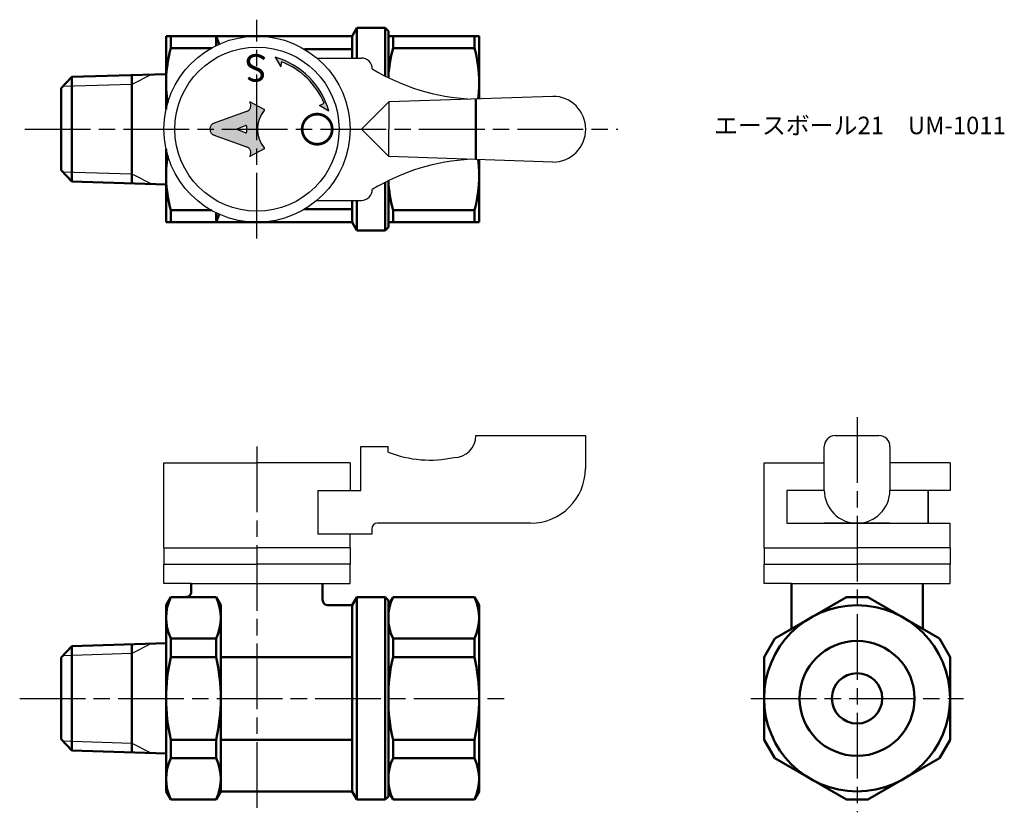
# Model space of a CAD drawing. Units: millimetres. Extents: x 231.4 to 321.3, y 187.6 to 260.
import ezdxf

# ---------------------------------------------------------------- set-up
doc = ezdxf.new("R2010")
doc.units = ezdxf.units.MM
doc.header["$LTSCALE"] = 0.5
doc.linetypes.add('AM_ISO08W050', pattern=[18, 12, -1.5, 3, -1.5])
for name, color, linetype, lineweight in [('AM_0', 7, 'Continuous', 50), ('AM_4', 3, 'Continuous', 25), ('AM_7', 4, 'AM_ISO08W050', 25), ('AM_8', 1, 'Continuous', 25)]:
    doc.layers.add(name, color=color, linetype=linetype, lineweight=lineweight)
doc.styles.get("Standard").update_dxf_attribs({"font": 'ISOCP.SHX', "bigfont": 'EXTFONT.SHX'})
doc.styles.add('ｽﾀｲﾙ1', font='txt')

msp = doc.modelspace()

# ---------------------------------------------------------------- hatches: boundary and pattern name
at = {"layer": 'AM_8'}
h = msp.add_hatch(color=256, dxfattribs=at)
edge = h.paths.add_edge_path()
edge.add_line((258.7520446424784, 252.1081964330723), (259.6165032561285, 251.6054924393681))
edge.add_arc((252.6838835315109, 249.604589573552), 7.21559620021719, 376.0992752469219, 433.729129886271)
edge.add_line((254.7055398638083, 256.5311857216374), (255.2028309868975, 255.6636019856806))
edge.add_line((255.2028309868975, 255.6636019856806), (255.3221783710872, 256.1035088012986))
edge.add_arc((252.7213997491426, 249.6045896173392), 6.999999999999993, 383.0368536296625, 428.18938768738235, ccw=False)
edge.add_line((259.1631731156754, 252.3438515424256), (258.7520446424784, 252.1081964330723))
h = msp.add_hatch(color=256, dxfattribs=at)
edge = h.paths.add_edge_path()
edge.add_line((252.3986271541826, 247.5029173335296), (252.3740119244877, 247.4581939780667))
edge.add_line((252.3740119244877, 247.4581939780667), (253.6903537417, 248.1486063670989))
edge.add_ellipse((253.6590064820433, 248.2143716710289), major_axis=(-8.92547865e-08, 0.0735278876175552), ratio=0.9533039403448734, start_angle=205.4848953056053, end_angle=314.3283709577604)
edge.add_ellipse((255.4441447044336, 249.9581458838709), major_axis=(-3.0168113181e-06, 2.485242601473315), ratio=0.9533039403449393, start_angle=45.671629042226925, end_angle=134.328370957773, ccw=False)
edge.add_ellipse((253.6590022485482, 251.7019157627847), major_axis=(-8.92547901e-08, 0.0735278876175434), ratio=0.9533039403449532, start_angle=225.6716290422102, end_angle=334.5151046943656)
edge.add_line((253.6903493485411, 251.7676811428186), (252.3740058551631, 252.4580903360603))
edge.add_line((252.3740058551632, 252.4580903360604), (252.3946461442818, 252.4219771353211))
edge.add_ellipse((251.9137048604175, 252.1195094222616), major_axis=(7.140381715e-07, -0.5882231009404384), ratio=0.9533039403449389, start_angle=18.003642329751074, end_angle=122.1660370163832, ccw=False)
edge.add_line((252.0946466836853, 251.5627504839422), (249.0404847855413, 250.4705536531147))
edge.add_ellipse((249.2679496824093, 249.9581383866491), major_axis=(-6.861460702e-07, 0.5652456360599559), ratio=0.9533039403449493, start_angle=23.93671648028057, end_angle=156.0632835197336)
edge.add_line((249.0404860295737, 249.4457225679501), (252.0939388470951, 248.353787672105))
edge.add_ellipse((251.9129983755162, 247.7970282945004), major_axis=(-7.140382253e-07, 0.5882231009404341), ratio=0.9533039403449393, start_angle=238.79960946418828, end_angle=341.99635767024546, ccw=False)
edge = h.paths.add_edge_path(flags=16)
edge.add_line((251.2971395577244, 250.0273851450562), (251.9999610549659, 250.2906890012019))
edge.add_ellipse((252.0235364452492, 250.2214447363332), major_axis=(-8.92548091e-08, 0.0735278876175546), ratio=0.953303940344881, start_angle=269.99999999997146, end_angle=378.80194711607317, ccw=False)
edge.add_line((252.0936308702403, 250.2214448214201), (252.0936315094821, 249.6948388124239))
edge.add_ellipse((252.023537084491, 249.6948387273369), major_axis=(8.92547136e-08, -0.0735278876175562), ratio=0.9533039403448601, start_angle=-18.801947321461, end_angle=90.00000000004582, ccw=False)
edge.add_line((251.999961862072, 249.6255944053247), (251.2971397258344, 249.8888965581752))
edge.add_ellipse((251.3207149481305, 249.9581408802335), major_axis=(-8.92547724e-08, 0.073527887617554), ratio=0.9533039403448889, start_angle=18.80194721880332, end_angle=161.1980527811968, ccw=False)

# ---------------------------------------------------------------- linework, layer by layer
at = {"linetype": 'Continuous'}
for p, q in [((253.0599865427455, 257.1737039291152), (253.0599865427455, 257.1737039291152)), ((258.5146834720589, 256.4581252895834), (262.5749452039029, 256.4581302182947)), ((255.2028309868975, 255.6636019856806), (255.3221783710872, 256.1035088012986)), ((280.0749494525052, 252.9581514613735), (265.0749500594612, 252.4581332530229)), ((258.7520446424784, 252.1081964330723), (259.1631731156754, 252.3438515424256)), ((262.5749530941883, 249.9581302182996), (265.0749500594612, 252.4581332530229)), ((265.0749500594612, 252.4581332530229), (265.0749530941864, 249.9581332530247)), ((262.5749530941883, 249.958155709991), (265.0749500594612, 247.4581526752677)), ((265.0749500594612, 247.4581526752677), (265.0749530941864, 249.9581526752658)), ((283.0749530941732, 249.9956956440195), (283.0749530941732, 249.9956956440195)), ((283.0749530941732, 249.920590284271), (283.0749530941732, 249.920590284271)), ((280.0749494525052, 246.958134466917), (265.0749500594612, 247.4581526752677)), ((258.514683472059, 243.4581606387071), (262.5749452039029, 243.4581557099958)), ((273.0374369221042, 221.9690483520661), (283.0374369221042, 221.9690483520661)), ((283.0374369221042, 221.9690483520661), (283.0374369221042, 218.9690483520661)), ((283.0374369221042, 221.9690483520661), (283.0374369221042, 218.9690483520661)), ((262.5374369221042, 216.9690483520661), (262.5374369221042, 220.9690483520661)), ((262.5374369221044, 220.9690483520661), (265.0374369221044, 220.9690483520661)), ((265.0374369221044, 220.4690483520661), (265.0374369221044, 220.9690483520661)), ((244.5374369221042, 219.4690483520661), (253.0374369221042, 219.4690483520661)), ((244.5374369221042, 211.7190483520661), (244.5374369221042, 219.4690483520661)), ((261.5374369221042, 219.4690483520661), (253.0374369221042, 219.4690483520661)), ((261.5374369221042, 219.4690483520661), (261.5374369221042, 216.9690483520661)), ((299.3642311327759, 219.4690483520661), (304.8642353813912, 219.4690483520661)), ((299.3642311327759, 211.7190483520661), (299.3642311327759, 219.4690483520661)), ((316.3642311327759, 219.4690483520661), (310.864252375852, 219.4690483520661)), ((316.3642311327759, 219.4690483520661), (316.3642311327759, 216.9690483520661)), ((258.6025923201368, 216.9690483520661), (262.5374369221042, 216.9690483520661)), ((263.5374369221042, 213.4690483520661), (263.5374369221042, 212.9690483520661)), ((278.0374369221042, 213.9690483520661), (264.0374369221042, 213.9690483520661)), ((316.3642311327759, 211.7190483520661), (316.3642311327759, 213.9690483520661)), ((263.5374369221042, 212.9690483520661), (258.6025923201368, 212.9690483520661)), ((261.5374369221042, 211.7190483520661), (261.5374369221042, 212.9690483520661)), ((244.5374369221042, 211.7190483520661), (253.0374369221042, 211.7190483520661)), ((261.5374369221042, 211.7190483520661), (253.0374369221042, 211.7190483520661)), ((299.3642311327759, 211.7190483520661), (307.8642311327759, 211.7190483520661)), ((316.3642311327759, 211.7190483520661), (307.8642311327759, 211.7190483520661)), ((244.5374369221042, 210.2190483520661), (253.0374369221042, 210.2190483520661)), ((244.5374369221042, 208.4690483520661), (244.5374369221042, 210.2190483520661)), ((261.5374369221042, 210.2190483520661), (253.0374369221042, 210.2190483520661)), ((261.5374369221042, 208.4690483520661), (261.5374369221042, 210.2190483520661)), ((299.3642311327759, 210.2190483520661), (307.8642311327759, 210.2190483520661)), ((299.3642311327759, 208.4690483520661), (299.3642311327759, 210.2190483520661)), ((316.3642311327759, 210.2190483520661), (307.8642311327759, 210.2190483520661)), ((316.3642311327759, 208.4690483520661), (316.3642311327759, 210.2190483520661)), ((247.037436922104, 208.4690483520661), (244.5374369221042, 208.4690483520661)), ((259.0374369221043, 208.4690483520661), (261.5374369221042, 208.4690483520661)), ((301.8642311327757, 208.4690483520661), (299.3642311327759, 208.4690483520661)), ((313.864231132776, 208.4690483520661), (316.3642311327759, 208.4690483520661))]:
    msp.add_line(p, q, dxfattribs=at)
for p, q in [((254.7055398638083, 256.5311857216373), (255.2028309868975, 255.6636019856806)), ((253.6903493485411, 251.7676811428186), (252.3740058551631, 252.4580903360603)), ((252.3740058551631, 252.4580903360603), (252.3946461442817, 252.4219771353211)), ((259.6165032561286, 251.6054924393681), (258.7520446424784, 252.1081964330723)), ((252.0946466836853, 251.5627504839422), (249.0404847855413, 250.4705536531147)), ((251.2971395577244, 250.0273851450562), (251.9999610549659, 250.2906890012018)), ((252.0936308702403, 250.2214448214201), (252.0936315094821, 249.6948388124239)), ((249.0404860295736, 249.4457225679501), (252.093938847095, 248.3537876721051)), ((251.9999618620719, 249.6255944053247), (251.2971397258343, 249.8888965581751)), ((253.6903537417, 248.148606367099), (252.3740119244876, 247.4581939780667)), ((252.3740119244876, 247.4581939780667), (252.3986271541826, 247.5029173335296)), ((305.8642353813912, 221.9690483520661), (309.864252375852, 221.9690483520661)), ((304.8642353813912, 216.9690483520661), (304.8642353813912, 220.9690483520661)), ((310.864252375852, 220.9690483520661), (310.864252375852, 216.9690483520661)), ((258.6025923201368, 216.9690483520661), (258.6025923201368, 212.9690483520661)), ((301.4393644485763, 216.9690483520661), (301.4393644485763, 213.9690483520661)), ((304.8642353813912, 216.9690483520661), (301.4393644485763, 216.9690483520661)), ((314.3642286684344, 216.9690483520661), (310.864252375852, 216.9690483520661)), ((314.3642286684344, 213.9690483520661), (314.3642286684344, 216.9690483520661)), ((316.3642311327759, 216.9690483520661), (314.3642286684344, 216.9690483520661)), ((314.3642286684344, 216.9690483520661), (314.3642286684344, 213.9690483520661)), ((301.4393644485763, 213.9690483520661), (314.3642286684344, 213.9690483520661)), ((310.864252375852, 213.9690483520661), (304.8642353813912, 213.9690483520661)), ((314.3642286684344, 213.9690483520661), (316.3642311327759, 213.9690483520661)), ((244.5374369221042, 211.7190483520661), (244.5374369221042, 210.2190483520661)), ((261.5374369221042, 211.7190483520661), (261.5374369221042, 210.2190483520661)), ((299.3642311327759, 211.7190483520661), (299.3642311327759, 210.2190483520661)), ((316.3642311327759, 211.7190483520661), (316.3642311327759, 210.2190483520661)), ((247.037436922104, 208.4690483520661), (259.0374369221043, 208.4690483520661)), ((301.8642311327757, 208.4690483520661), (313.864231132776, 208.4690483520661))]:
    msp.add_line(p, q)
at = {"linetype": 'Continuous', "const_width": 0.25}
msp.add_lwpolyline([(258.5374385911975, 248.5831519165855, 1), (258.5374352529998, 251.3331519165835, 1)], format="xyb", close=True, dxfattribs=at)
at = {"linetype": 'Continuous'}
for centre, radius in [((253.0374369221042, 249.9581429641453), 8.5), ((253.0374369221041, 249.9581429641453), 7.5)]:
    msp.add_circle(centre, radius, dxfattribs=at)
for centre, radius, start, end in [((252.6838835315109, 249.604589573552), 7.21559620021719, 16.09927524692111, 73.72912988627131), ((305.8642353813912, 220.9690483520661), 1, 90, 180), ((309.864252375852, 220.9690483520661), 1, 0, 90)]:
    msp.add_arc(centre, radius, start, end)
for centre, radius, start, end in [((262.5749464177929, 255.4581302182955), 1, 6.95507779703e-05, 90.000069550778), ((252.7213997491426, 249.6045896173392), 7, 23.03685362966286, 68.1893876873835), ((273.5749262368624, 272.0831435710741), 19.40078928806766, 238.9730027908656, 267.0454897267187), ((280.0749530941754, 249.9581514613757), 3, 6.95507779703e-05, 90.000069550778), ((280.0749530941754, 249.9581344669148), 3, 269.999930449222, 359.999930449222), ((273.5749262368624, 227.8331423572165), 19.40078928806766, 92.95451027328134, 121.0269972091343), ((262.5749464177929, 244.458155709995), 1, 269.999930449222, 359.999930449222), ((271.0374369221042, 221.9690483520661), 2, 270, 0), ((268.8499369221043, 229.9690483520661), 10.23646209634947, 248.133629340224, 282.3390872783254), ((278.0374369221042, 218.9690483520661), 5, 270, 0), ((307.8642353813912, 216.9690483520661), 3, 179.999930449222, 269.999930449222), ((307.864252375852, 216.9690483520661), 3, 270.000069550778, 6.95507779703e-05), ((264.0374369221042, 213.4690483520661), 0.5, 90, 180)]:
    msp.add_arc(centre, radius, start, end, dxfattribs=at)
for centre, major_axis, ratio, start_param, end_param in [((251.9137048604175, 252.1195094222616), (7.140381773e-07, -0.5882231009404308), 0.9533039403449464, 0.3285531705514608, 2.110876526947248), ((255.4441447044335, 249.9581458838709), (3.0168112566e-06, -2.485242601473318), 0.953303940344945, 3.962594650554286, 5.462183310215122), ((253.6590022485482, 251.7019157627847), (-8.92548069e-08, 0.0735278876175513), 0.9533039403449665, 3.962594650553778, 5.819537698178287), ((249.2679496824093, 249.9581383866491), (-6.8614611e-07, 0.5652456360599548), 0.9533039403449507, 0.2213144423477107, 2.920278211241923), ((252.0235364452491, 250.2214447363332), (-8.92548091e-08, 0.073527887617554), 0.9533039403448808, 4.712388980384213, 6.62620924573893), ((251.3207149481305, 249.9581408802335), (8.92547724e-08, -0.0735278876175534), 0.9533039403448885, 3.484616594010533, 5.940161366758846), ((252.0235370844909, 249.6948387273369), (8.9254767e-08, -0.0735278876175558), 0.9533039403448575, -0.3430239422815355, 1.570796326795022), ((251.9129983755161, 247.7970282945004), (-7.140381909e-07, 0.58822310094043), 0.9533039403449411, 4.188790204786369, 5.954632136628113), ((253.6590064820433, 248.2143716710289), (-8.9254787e-08, 0.0735278876175548), 0.9533039403448611, 3.605240262590422, 5.462183310214919)]:
    msp.add_ellipse(centre, major_axis=major_axis, ratio=ratio, start_param=start_param, end_param=end_param)
at = {"layer": 'AM_0'}
for p, q in [((262.1717744894014, 259.2081429641453), (261.7387617875091, 258.4581429641453)), ((264.7389253374829, 259.2081429641453), (262.1717744894014, 259.2081429641453)), ((264.2389253374829, 259.2081429641453), (262.1717744894014, 259.2081429641453)), ((262.1717744894014, 259.2081429641453), (262.1717744894014, 256.4581297288898)), ((264.7389253374829, 259.2081429641453), (264.7389253374829, 254.8113251055458)), ((264.7389253374829, 259.2081429641453), (265.0389253374829, 258.9081429641453)), ((261.7387617875091, 258.4581429641453), (244.7374369221036, 258.4581429641453)), ((244.7374369221036, 258.4581429641453), (244.7374369221036, 251.7911732421248)), ((244.7374369221036, 251.791173242125), (244.7374369221036, 258.4581429407315)), ((245.1704496239958, 257.3679491056726), (245.1704496239958, 258.4581429407315)), ((249.3044242202115, 258.4581429641453), (249.3044242202115, 257.5945436979666)), ((249.3044242202115, 258.4581429641453), (249.5733088344408, 257.7202184979353)), ((261.7387617875091, 256.45812920326), (261.7387617875091, 258.4581429641453)), ((265.0389253374829, 254.6611082810802), (265.0389253374829, 258.9081429641453)), ((265.0389253374829, 258.4581429641453), (273.338925337483, 258.4581429641453)), ((265.4719380393751, 257.3679491290864), (265.4719380393751, 258.4581429641453)), ((272.9059126355909, 258.4581429641453), (272.9059126355909, 257.3679491290864)), ((273.338925337483, 258.4581429641453), (273.338925337483, 252.7336091383276)), ((248.8727313385124, 257.3679491290864), (245.1704496239958, 257.3679491290864)), ((261.7387617875091, 257.2697868812892), (257.3721645062659, 257.2697868812892)), ((272.9059126355909, 257.3679491290864), (265.4719380393751, 257.3679491290864)), ((235.1389253374823, 253.6968241829228), (236.1384373648363, 254.7280604947198)), ((244.7374369221033, 254.9967926599773), (236.1384373648364, 254.7280604947198)), ((236.1384373648363, 245.1882253959931), (236.1384373648363, 254.7280604947198)), ((241.6089253374823, 254.8990217871485), (241.6089253374823, 249.9581429441471)), ((235.1389253374823, 253.6968241829228), (235.1389253374823, 253.2581429453564)), ((235.1389253374823, 253.2581429453564), (235.1389253374823, 246.6581429453564)), ((273.0374369221042, 247.1927267701893), (273.0374369221042, 252.7235591581013)), ((241.6089253374823, 249.9581429441471), (241.6089253374823, 245.0160140410961)), ((244.7374369221036, 241.4581429407316), (244.7374369221036, 248.125112662752)), ((244.7374369221034, 248.1251126861667), (244.7374369221034, 241.4581429641454)), ((235.1389253374823, 246.6581429453564), (235.1389253374823, 246.21946170779)), ((273.338925337483, 247.1826767899628), (273.338925337483, 241.4581429641453)), ((236.1384373648363, 245.1882253959931), (235.1389253374823, 246.21946170779)), ((236.1384373648363, 245.1882253959931), (244.7374369221034, 244.9194932307355)), ((264.7389253374829, 245.1049608227448), (264.7389253374829, 240.7081429641453)), ((265.0389253374829, 241.0081429641453), (265.0389253374829, 245.2551776472104)), ((261.7387617875091, 242.6464990470014), (261.7387617875091, 243.4581567250305)), ((262.1717744894014, 243.4581561994007), (262.1717744894014, 240.7081429641453)), ((245.1704496239958, 242.5483367992042), (248.8727313385123, 242.5483367992042)), ((245.1704496239958, 241.4581429407316), (245.1704496239958, 242.5483367757905)), ((249.3044242202115, 242.3217422303238), (249.3044242202115, 241.4581429641453)), ((249.5733088344408, 242.1960674303552), (249.3044242202115, 241.4581429641453)), ((257.372164506266, 242.6464990470014), (261.7387617875091, 242.6464990470014)), ((261.7387617875091, 241.4581429641453), (261.7387617875091, 242.6464990470014)), ((265.4719380393751, 242.5483367992042), (272.9059126355909, 242.5483367992042)), ((265.4719380393751, 241.4581429641453), (265.4719380393751, 242.5483367992042)), ((272.9059126355909, 242.5483367992042), (272.9059126355909, 241.4581429641453)), ((244.7374369221036, 241.4581429641453), (261.7387617875091, 241.4581429641453)), ((261.7387617875091, 241.4581429641453), (262.1717744894014, 240.7081429641453)), ((265.0389253374829, 241.4581429641453), (273.338925337483, 241.4581429641453)), ((262.1717744894014, 240.7081429641453), (264.7389253374829, 240.7081429641453)), ((264.7389253374829, 240.7081429641453), (265.0389253374829, 241.0081429641453)), ((247.0374369221042, 207.7190483520661), (247.0374369221042, 208.4690483520661)), ((259.0374369221042, 206.969048352066), (259.0374369221042, 208.4690483520661)), ((301.8642311327758, 208.4019016208155), (301.8642311327759, 204.3199013131519)), ((313.864231132776, 208.4019016208155), (313.8642311327759, 204.3199013131519)), ((245.170449623996, 207.219048352066), (244.7374369221036, 206.469048352066)), ((245.170449623996, 207.219048352066), (249.3044242202119, 207.219048352066)), ((249.3044242202119, 207.219048352066), (249.737436922104, 206.4690483520663)), ((261.738761787509, 206.469048352066), (262.1717744894012, 207.219048352066)), ((262.1717744894012, 207.2190483520661), (264.7389253374829, 207.2190483520661)), ((262.1717744894012, 207.219048352066), (262.1732629047803, 188.7190483520661)), ((264.7389253374829, 207.2190483520659), (265.0389253374829, 206.9190483520659)), ((264.7389253374829, 207.2190483520661), (264.7389253374829, 188.719048352066)), ((265.0389253374829, 206.469048352066), (265.4719380393749, 207.2190483520661)), ((265.0389253374829, 206.919048352066), (265.0389253374829, 205.519048352066)), ((265.4719380393749, 207.2190483520661), (272.9059126355917, 207.2190483520643)), ((273.3389253374829, 206.4690483520658), (272.9059126355908, 207.2190483520659)), ((306.8857011027881, 207.2190483520661), (308.8427611627636, 207.2190483520661)), ((244.7374369221036, 206.469048352066), (244.7374369221034, 189.4690483520661)), ((249.737436922104, 189.469048352066), (249.737436922104, 206.4690483520663)), ((259.5374369221042, 206.469048352066), (261.738761787509, 206.469048352066)), ((261.738761787509, 206.469048352066), (261.738761787509, 189.469048352066)), ((265.0389253374829, 206.469048352066), (265.0389253374829, 197.969048352066)), ((273.338925337483, 206.4690483520662), (273.338925337483, 197.9690483520661)), ((245.1704496239958, 203.4414802164013), (249.3044242202119, 203.4414802164013)), ((245.1704496239957, 203.4414802164013), (245.1704496239955, 201.7466164877308)), ((249.3044242202119, 203.4414802164013), (249.3044242202119, 201.7466164877307)), ((265.471938039375, 203.4414802164013), (272.9059126355908, 203.4414802164013)), ((265.471938039375, 203.4414802164013), (265.471938039375, 201.7466164877307)), ((265.471938039375, 203.4414802164013), (265.471938039375, 201.7466164877307)), ((272.9059126355908, 203.4414802164015), (272.9059126355908, 201.7466164877308)), ((272.9059126355908, 203.4414802164015), (272.9059126355908, 201.7466164877308)), ((299.3642311327759, 201.7466164877307), (300.3427611627637, 203.4414802164013)), ((316.3642311327757, 201.7466164877307), (315.385701102788, 203.4414802164013)), ((235.1389253374823, 201.7077295813609), (236.1384373648363, 202.7389658931579)), ((244.7374369221033, 203.0076980584154), (236.1384373648364, 202.738965893158)), ((236.1384373648363, 193.1991307944312), (236.1384373648363, 202.7389658931579)), ((241.6089253374823, 202.9099271855866), (241.6089253374823, 197.9690483425852)), ((235.1389253374823, 201.7077295813609), (235.1389253374823, 201.2690483437945)), ((245.1704496239958, 201.7466164877315), (249.3044242202119, 201.7466164877308)), ((249.737436922104, 201.7466164877307), (261.738761787509, 201.7466164877307)), ((265.471938039375, 201.7466164877307), (272.9059126355909, 201.7466164877305)), ((235.1389253374823, 201.2690483437945), (235.1389253374823, 194.6690483437945)), ((241.6089253374823, 197.9690483425852), (241.6089253374823, 193.0269194395342)), ((265.0389253374829, 189.4690483520661), (265.0389253374829, 197.969048352066)), ((273.3389253374829, 189.4690483520662), (273.338925337483, 197.9690483520661)), ((235.1389253374823, 194.6690483437945), (235.1389253374823, 194.2303671062281)), ((236.1384373648363, 193.1991307944312), (235.1389253374823, 194.2303671062281)), ((245.1704496239957, 192.4966164877307), (245.1704496239955, 194.1914802164013)), ((245.1704496239958, 194.1914802164031), (249.3044242202119, 194.1914802164013)), ((249.3044242202119, 192.4966164877307), (249.3044242202119, 194.1914802164013)), ((249.737436922104, 194.1914802164016), (261.738761787509, 194.1914802164016)), ((265.471938039375, 194.1914802164013), (272.905912635591, 194.1914802164021)), ((265.471938039375, 192.4966164877307), (265.471938039375, 194.1914802164013)), ((265.471938039375, 192.4966164877307), (265.471938039375, 194.1914802164013)), ((272.9059126355908, 192.4966164877308), (272.9059126355908, 194.1914802164014)), ((272.9059126355908, 192.4966164877308), (272.9059126355908, 194.1914802164014)), ((299.3642311327759, 194.1914802164013), (300.3427611627637, 192.4966164877307)), ((316.3642311327757, 194.1914802164013), (315.385701102788, 192.4966164877307)), ((236.1384373648363, 193.1991307944312), (244.7374369221034, 192.9303986291736)), ((245.1704496239958, 192.4966164877313), (249.3044242202118, 192.496616487731)), ((265.471938039375, 192.4966164877307), (272.9059126355908, 192.4966164877307)), ((265.0389253374829, 189.0190483520661), (265.0389253374829, 190.419048352066)), ((245.1704496239956, 188.7190483520661), (244.7374369221034, 189.4690483520661)), ((249.3044242202119, 188.7190483520661), (249.737436922104, 189.469048352066)), ((249.737436922104, 189.469048352066), (261.7402502028881, 189.469048352066)), ((261.7402502028881, 189.469048352066), (262.1732629047803, 188.7190483520661)), ((264.7389253374829, 188.7190483520661), (265.0389253374829, 189.0190483520661)), ((265.0389253374829, 189.4690483520661), (265.471938039375, 188.719048352066)), ((273.3389253374829, 189.4690483520662), (272.9059126355908, 188.7190483520662)), ((245.1704496239958, 188.7190483520661), (249.3044242202119, 188.7190483520661)), ((262.1732629047803, 188.7190483520661), (264.7389253374829, 188.7190483520661)), ((265.471938039375, 188.719048352066), (269.6059126355906, 188.719048352066)), ((265.4719380393751, 188.719048352066), (272.9059126355907, 188.719048352066)), ((306.8857011027881, 188.7190483520659), (308.8427611627636, 188.7190483520659))]:
    msp.add_line(p, q, dxfattribs=at)
for points in [[(306.8857011027881, 207.2190483520661), (300.3427611627638, 203.4414802164015)], [(315.3857011027879, 203.4414802164015), (308.8427611627637, 207.2190483520661)], [(299.3642311327759, 201.7466164877304), (299.3642311327758, 194.1914802164015)], [(316.3642311327758, 194.1914802164016), (316.3642311327758, 201.7466164877306)], [(300.3427611627639, 192.4966164877304), (306.8857011027878, 188.7190483520659)], [(308.8427611627636, 188.7190483520659), (315.3857011027879, 192.4966164877305)]]:
    msp.add_lwpolyline(points, dxfattribs=at)
for radius in [8.500000000000057, 5.249999999999914, 2.300000000000011]:
    msp.add_circle((307.8642311327759, 197.969048352066), radius, dxfattribs=at)
for centre, radius, start, end in [((256.4829064609296, 254.2081429407315), 11.74546953882602, 164.3938381908435, 189.0540966874786), ((276.7843948763089, 254.2081429641453), 11.74546953882608, 164.3938381908467, 177.8103339923492), ((261.593455798657, 254.2081429641453), 11.74546953882606, 352.7727257755432, 15.60616180915329), ((256.4829064609296, 245.7081429407315), 11.74546953882602, 170.9459033125213, 195.6061618091533), ((261.5934557986566, 245.7081429641453), 11.74546953882642, 344.3938381908467, 7.227274224456542), ((276.7843948763093, 245.7081429641453), 11.74546953882642, 182.1896660076507, 195.6061618091533), ((249.0733435115523, 205.3302642842337), 4.335906589448533, 154.1755938766137, 205.8244061233867), ((246.5374369221042, 207.719048352066), 0.4999999999999401, 269.9999999999935, 6.4e-15), ((245.4015303326555, 205.3302642842337), 4.335906589448533, 334.175593876613, 25.82440612338663), ((259.5374369221041, 206.969048352066), 0.4999999999999401, 180, 270.0000000000065), ((269.3748319269291, 205.3302642842337), 4.335906589446372, 154.1755938766, 205.8244061234003), ((269.0030187480367, 205.3302642842338), 4.335906589446372, 334.1755938765998, 25.82440612339996), ((261.4315442270533, 197.9690483520667), 16.69410730494968, 166.9217518469445, 193.0782481530592), ((233.0433296171493, 197.9690483520661), 16.69410730495471, 346.9217518469466, 13.07824815305345), ((281.733032642429, 197.9690483520661), 16.69410730494621, 166.9217518469405, 193.0782481530594), ((256.6448180325369, 197.9690483520663), 16.69410730494621, 346.9217518469412, 13.07824815305879), ((249.073343511552, 190.6078324198983), 4.335906589448533, 154.1755938766125, 205.8244061233874), ((245.4015303326555, 190.6078324198983), 4.335906589448533, 334.1755938766125, 25.82440612338754), ((269.3748319269291, 190.6078324198983), 4.335906589446372, 154.1755938766011, 205.8244061233988), ((269.0030187480367, 190.6078324198985), 4.335906589446372, 334.175593876601, 25.82440612339908)]:
    msp.add_arc(centre, radius, start, end, dxfattribs=at)
at = {"layer": 'AM_4'}
for p, q in [((243.4089253374823, 254.955274598216), (241.6089253374823, 254.0430217871485)), ((241.6089253374823, 254.0430217871485), (235.2828550694213, 253.8453222118215)), ((235.2828550694213, 246.0709636788912), (241.6089253374823, 245.8732641035642)), ((241.6089253374823, 245.8720140410961), (243.4089253374823, 244.9610112924968)), ((243.4089253374823, 202.9661799966541), (241.6089253374823, 202.0539271855866)), ((241.6089253374823, 202.0539271855866), (235.2828550694213, 201.8562276102597)), ((235.2828550694213, 194.0818690773293), (241.6089253374823, 193.8841695020023)), ((241.6089253374823, 193.8829194395342), (243.4089253374823, 192.9719166909349))]:
    msp.add_line(p, q, dxfattribs=at)
at = {"layer": 'AM_7'}
for p, q in [((253.0374369221042, 239.9581429641453), (253.0374369221042, 259.9581429641453)), ((231.8405627189272, 249.9581429401122), (286.0074515926604, 249.9581429647646)), ((307.8642311327759, 223.6524977489613), (307.8642311327759, 187.5618535040356)), ((253.0374369221042, 220.9690483520661), (253.0374369221042, 187.969048352066)), ((231.3600020267704, 197.969048352066), (276.2297120099938, 197.969048352066)), ((298.1452874286389, 197.9697305924858), (317.5831748369129, 197.9697305924858))]:
    msp.add_line(p, q, dxfattribs=at)

# ---------------------------------------------------------------- texts
at = {"layer": 'AM_0', "color": 1, "linetype": 'ByBlock', "style": 'ｽﾀｲﾙ1'}
msp.add_text('S', height=2.5, rotation=179.8209433899071, dxfattribs=at).set_placement((253.9756029814194, 256.7995523739505))
at = {"layer": 'AM_0', "insert": (294.803886907382, 251.097621885416), "char_height": 1.6, "attachment_point": 1}
msp.add_mtext_dynamic_manual_height_columns('{\\fMS Gothic|b0|i0|c128|p49;エースボール21\u3000UM-1011}', width=25.24571722292808, gutter_width=7.5, heights=[0], dxfattribs=at)

doc.saveas('drawing.dxf')
